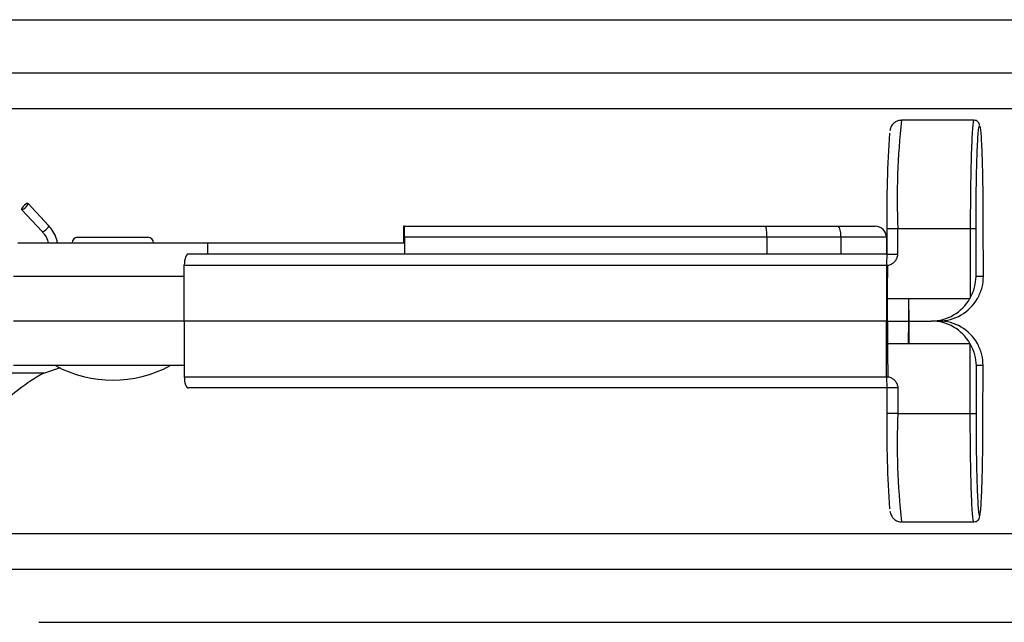
# Model space of a CAD drawing. Units: millimetres. Extents: x 5 to 297, y 6 to 206.
# Drawn here: x 154 to 198, y 116 to 143 of the extents above; entities that cross this region are included whole.
import ezdxf

# ---------------------------------------------------------------- set-up
doc = ezdxf.new("R2010")
doc.units = ezdxf.units.MM
doc.layers.add('DIM', color=5, linetype='Continuous')
doc.styles.add('SLDTEXTSTYLE1', font='TXT', dxfattribs={"width": 0.75})
doc.dimstyles.new('SLDDIMSTYLE1', dxfattribs={"dimtxt": 2.910417, "dimasz": 2.4, "dimexe": 0, "dimexo": 0.0625, "dimgap": 0.727604, "dimtad": 1, "dimdec": 1, "dimlfac": 2, "dimrnd": 1e-09, "dimzin": 12, "dimdsep": 46, "dimtxsty": 'SLDTEXTSTYLE1', "dimsah": 1, "dimcen": 0.09, "dimadec": 0, "dimazin": 3, "dimtfac": 1, "dimtdec": 1, "dimtofl": 0, "dimtmove": 0, "dimatfit": 3, "dimfxl": 0, "dimfrac": 2, "dimtolj": 1, "dimtzin": 12, "dimarcsym": 0})

# ---------------------------------------------------------------- blocks, each defined once
blk = doc.blocks.new('_D_5')
at = {"layer": 'DIM', "color": 5}
for p, q in [((149.238, 140.535), (210.904, 140.535)), ((209.904, 140.535), (209.904, 118.285)), ((149.238, 118.285), (210.904, 118.285))]:
    blk.add_line(p, q, dxfattribs=at)
for points in [[(209.904, 140.535), (209.504, 138.135), (210.304, 138.135)], [(209.904, 118.285), (210.304, 120.685), (209.504, 120.685)]]:
    blk.add_solid(points, dxfattribs=at)
at = {"layer": 'DIM', "color": 5, "insert": (206.152, 125.648), "char_height": 2.9104, "attachment_point": 1, "rotation": 90, "style": 'SLDTEXTSTYLE1'}
blk.add_mtext('44.5', dxfattribs=at)
blk = doc.blocks.new('_D_12')
at = {"layer": 'DIM', "color": 5}
for p, q in [((140.251, 138.935), (204.6, 138.935)), ((203.6, 138.935), (203.6, 119.885)), ((140.251, 119.885), (204.6, 119.885))]:
    blk.add_line(p, q, dxfattribs=at)
for points in [[(203.6, 138.935), (203.2, 136.535), (204, 136.535)], [(203.6, 119.885), (204, 122.285), (203.2, 122.285)]]:
    blk.add_solid(points, dxfattribs=at)
at = {"layer": 'DIM', "color": 5, "insert": (199.849, 125.648), "char_height": 2.9104, "attachment_point": 1, "rotation": 90, "style": 'SLDTEXTSTYLE1'}
blk.add_mtext('38.1', dxfattribs=at)
blk = doc.blocks.new('_D_13')
at = {"layer": 'DIM', "color": 5}
for p, q in [((139.601, 142.91), (216.125, 142.91)), ((215.125, 142.91), (215.125, 115.91)), ((154.601, 115.91), (216.125, 115.91))]:
    blk.add_line(p, q, dxfattribs=at)
for points in [[(215.125, 142.91), (214.725, 140.51), (215.525, 140.51)], [(215.125, 115.91), (215.525, 118.31), (214.725, 118.31)]]:
    blk.add_solid(points, dxfattribs=at)
at = {"layer": 'DIM', "color": 5, "insert": (211.373, 127.26), "char_height": 2.9104, "attachment_point": 1, "rotation": 90, "style": 'SLDTEXTSTYLE1'}
blk.add_mtext('54', dxfattribs=at)

msp = doc.modelspace()

# ---------------------------------------------------------------- linework, layer by layer
at = {"color": 7, "linetype": 'Continuous', "lineweight": 25}
for p, q in [((196.494, 138.408), (193.246, 138.408)), ((155.046, 133.686), (154.122, 134.676)), ((153.829, 134.403), (154.754, 133.413)), ((170.987, 133.66), (170.942, 133.66)), ((170.987, 133.66), (187.161, 133.66)), ((187.161, 133.66), (190.42, 133.66)), ((190.42, 133.66), (192.071, 133.66)), ((196.899, 133.826), (196.904, 131.41)), ((192.599, 133.548), (192.599, 132.41)), ((192.599, 133.548), (192.599, 133.548)), ((193.082, 132.409), (193.082, 133.548)), ((193.082, 133.548), (196.33, 133.548)), ((196.33, 133.548), (196.33, 130.442)), ((196.589, 131.41), (196.589, 133.548)), ((153.67, 132.91), (162.17, 132.91)), ((156.345, 133.16), (159.495, 133.16)), ((162.17, 132.41), (162.17, 132.91)), ((162.17, 132.91), (170.986, 132.91)), ((170.939, 133.16), (170.939, 132.91)), ((170.986, 132.91), (170.986, 132.41)), ((187.217, 133.16), (170.991, 133.16)), ((170.991, 133.16), (170.991, 132.41)), ((187.217, 133.16), (187.217, 132.41)), ((190.527, 133.16), (187.217, 133.16)), ((192.571, 133.16), (190.527, 133.16)), ((192.571, 133.16), (192.571, 132.41)), ((192.599, 132.41), (161.311, 132.41)), ((192.599, 132.41), (192.599, 132.41)), ((161.121, 131.91), (192.583, 131.91)), ((161.121, 129.41), (161.121, 131.91)), ((192.583, 131.91), (192.583, 130.415)), ((161.121, 131.41), (153.474, 131.41)), ((196.904, 131.41), (196.589, 131.41)), ((192.583, 130.415), (192.583, 129.41)), ((192.616, 130.415), (193.559, 130.415)), ((192.616, 129.41), (192.616, 130.415)), ((193.577, 130.433), (193.559, 130.415)), ((193.559, 130.415), (193.577, 129.41)), ((193.577, 130.415), (193.577, 130.433)), ((193.577, 129.41), (193.577, 130.433)), ((193.577, 130.415), (196.315, 130.415)), ((193.577, 129.41), (193.577, 130.415)), ((161.121, 129.41), (153.474, 129.41)), ((192.583, 129.41), (161.121, 129.41)), ((161.121, 129.41), (161.121, 126.91)), ((192.583, 129.41), (192.616, 129.41)), ((192.583, 128.405), (192.583, 129.41)), ((192.583, 129.41), (192.616, 129.41)), ((192.616, 129.41), (193.577, 129.41)), ((192.616, 129.41), (192.616, 128.405)), ((193.559, 128.405), (193.577, 129.41)), ((193.577, 129.41), (194.581, 129.41)), ((193.577, 129.41), (193.577, 128.405)), ((193.577, 129.41), (193.577, 128.387)), ((192.583, 126.91), (192.583, 128.405)), ((192.616, 128.405), (193.559, 128.405)), ((193.577, 128.387), (193.559, 128.405)), ((193.577, 128.405), (193.577, 128.387)), ((193.577, 128.405), (196.315, 128.405)), ((196.33, 125.272), (196.33, 128.378)), ((154.824, 127.075), (145.072, 127.075)), ((161.121, 127.41), (153.474, 127.41)), ((154.824, 127.075), (155.582, 127.323)), ((196.904, 127.41), (196.589, 127.41)), ((196.589, 127.41), (196.589, 125.272)), ((196.899, 124.994), (196.904, 127.41)), ((161.121, 126.91), (192.583, 126.91)), ((192.599, 126.41), (161.311, 126.41)), ((192.599, 126.41), (192.599, 125.272)), ((192.599, 126.41), (192.599, 126.41)), ((193.082, 126.411), (193.082, 125.272)), ((192.599, 125.272), (192.599, 125.272)), ((193.082, 125.272), (196.33, 125.272)), ((193.246, 120.412), (196.494, 120.412))]:
    msp.add_line(p, q, dxfattribs=at)
at = {"color": 8, "linetype": 'Continuous', "lineweight": 25}
msp.add_line((190.527, 133.16), (190.527, 132.41), dxfattribs=at)
at = {"color": 7, "linetype": 'Continuous', "lineweight": 25, "flags": 128}
for points in [[(153.843, 134.399), (153.881, 134.409), (153.933, 134.44), (153.991, 134.486), (154.047, 134.54), (154.092, 134.594), (154.119, 134.64), (154.125, 134.671), (154.108, 134.681), (154.07, 134.671), (154.018, 134.64), (153.96, 134.594), (153.904, 134.54), (153.859, 134.486), (153.832, 134.44), (153.826, 134.409), (153.843, 134.399)], [(192.583, 131.91), (192.589, 131.91), (192.596, 131.91), (192.602, 131.91), (192.609, 131.91), (192.616, 131.91), (192.622, 131.91), (192.629, 131.91), (192.636, 131.909)], [(192.583, 130.416), (192.587, 130.416), (192.591, 130.415), (192.595, 130.415), (192.599, 130.415), (192.604, 130.415), (192.608, 130.415), (192.612, 130.415), (192.616, 130.415)], [(192.583, 128.404), (192.587, 128.405), (192.591, 128.405), (192.595, 128.405), (192.599, 128.405), (192.604, 128.405), (192.608, 128.405), (192.612, 128.405), (192.616, 128.405)], [(192.583, 126.91), (192.589, 126.91), (192.596, 126.91), (192.602, 126.91), (192.609, 126.91), (192.616, 126.91), (192.622, 126.91), (192.629, 126.911), (192.636, 126.911)]]:
    msp.add_lwpolyline(points, dxfattribs=at)
at = {"color": 8, "linetype": 'Continuous', "lineweight": 25, "flags": 128}
msp.add_lwpolyline([(154.754, 133.413), (154.768, 133.409), (154.805, 133.419), (154.857, 133.45), (154.916, 133.496), (154.972, 133.55), (155.017, 133.604), (155.044, 133.65), (155.05, 133.681), (155.046, 133.686)], dxfattribs=at)
at = {"color": 8, "linetype": 'Continuous', "lineweight": 25}
for centre, radius, start, end in [((226.58, 134.851), 33.523, 173.9087, 182.2283), ((192.957, 234.212), 100.664, 269.79618, 270.07116), ((192.957, 233.164), 100.754, 269.79631, 270.07104), ((192.957, 25.656), 100.754, 89.92896, 90.20369), ((192.957, 24.608), 100.664, 89.92884, 90.20382), ((226.58, 123.969), 33.523, 177.7717, 186.0913)]:
    msp.add_arc(centre, radius, start, end, dxfattribs=at)
at = {"color": 7, "linetype": 'Continuous', "lineweight": 25}
for centre, radius, start, end in [((237.962, 134.428), 45.372, 175.7012, 181.1111), ((190.265, 133.285), 19.326, 178.8883, 180.3707), ((151.664, 133.285), 19.326, 359.6293, 1.1117), ((189.863, 133.279), 0.674, 349.8126, 34.3712), ((192.071, 133.16), 0.5, 0.0005, 89.9987), ((156.345, 132.91), 0.25, 90, 180), ((159.495, 132.91), 0.25, 0, 90), ((158.74, 119.91), 8.165, 118.6586, 137.448), ((157.92, 132.186), 5.425, 241.6659, 298.3341), ((237.962, 124.392), 45.372, 178.8889, 184.2988)]:
    msp.add_arc(centre, radius, start, end, dxfattribs=at)
for centre, major_axis, ratio, start_param, end_param in [((187.161, 133.16), (0, 0.5), 0.111572, 4.712389, 6.283185), ((161.311, 131.91), (0, 0.5), 0.380198, 0, 1.570796), ((192.599, 131.91), (0, 0.5), 0.033763, 0.006881, 1.570796), ((194.581, 131.41), (0.001, 2), 0.99943, 3.142215, 4.192297), ((194.916, 131.41), (0.064, 1.999), 0.999429, 3.173489, 4.223571), ((194.581, 131.41), (-0.068, 1.999), 0.999429, 4.157459, 4.172813), ((194.914, 131.41), (-1.207, 1.596), 0.997916, 3.545239, 3.560593), ((194.581, 127.41), (-0.001, 2), 0.99943, 5.232481, 6.282563), ((194.916, 127.41), (-0.064, 1.999), 0.999429, 5.201207, 6.251289), ((194.581, 127.41), (0.068, 1.999), 0.999429, 5.251965, 5.267319), ((194.914, 127.41), (1.207, 1.596), 0.997916, 5.864185, 5.879539), ((161.311, 126.91), (0, 0.5), 0.380198, 1.570796, 3.141593), ((192.599, 126.91), (0, 0.5), 0.033763, 1.570796, 3.134712)]:
    msp.add_ellipse(centre, major_axis=major_axis, ratio=ratio, start_param=start_param, end_param=end_param, dxfattribs=at)
for points, knots in [([(193.246, 138.4), (193.207, 138.4), (193.11, 138.402), (192.976, 138.338), (192.868, 138.247), (192.803, 138.154), (192.765, 138.073), (192.743, 138.001), (192.734, 137.96), (192.73, 137.937)], [0, 0, 0, 0, 0.105332, 0.260522, 0.391534, 0.510864, 0.629604, 0.78425, 1, 1, 1, 1]), ([(196.749, 138.18), (196.745, 138.199), (196.738, 138.242), (196.702, 138.314), (196.603, 138.394), (196.531, 138.403), (196.494, 138.408)], [0, 0, 0, 0, 0.271894, 0.631238, 0.814296, 1, 1, 1, 1]), ([(196.769, 138.097), (196.779, 138.032), (196.798, 137.9), (196.826, 137.505), (196.85, 136.974), (196.87, 136.312), (196.885, 135.545), (196.896, 134.707), (196.898, 134.119), (196.899, 133.826)], [0, 0, 0, 0, 0.143643, 0.287208, 0.429095, 0.570905, 0.714548, 0.858094, 1, 1, 1, 1]), ([(155.437, 132.91), (155.426, 132.969), (155.394, 133.145), (155.266, 133.416), (155.119, 133.596), (155.046, 133.686)], [0, 0, 0, 0, 0.201329, 0.60165, 1, 1, 1, 1]), ([(154.754, 133.413), (154.785, 133.377), (154.88, 133.266), (154.982, 133.097), (155.015, 132.953), (155.026, 132.91)], [0, 0, 0, 0, 0.253134, 0.773295, 1, 1, 1, 1]), ([(196.33, 133.548), (196.362, 133.548), (196.41, 133.548), (196.47, 133.548), (196.511, 133.548), (196.544, 133.548), (196.577, 133.548), (196.584, 133.548), (196.589, 133.548)], [0, 0, 0, 0, 0.239462, 0.368352, 0.500005, 0.631643, 0.760548, 1, 1, 1, 1]), ([(192.636, 131.909), (192.636, 131.909), (192.636, 131.91), (192.636, 131.91), (192.636, 131.91), (192.636, 131.91), (192.637, 131.91), (192.638, 131.911), (192.641, 131.911), (192.647, 131.913), (192.66, 131.915), (192.727, 131.927), (192.827, 131.965), (192.949, 132.06), (193.04, 132.186), (193.079, 132.315), (193.081, 132.39), (193.082, 132.409)], [0, 0, 0, 0, 0.0000223, 0.0001719, 0.0004243, 0.0006725, 0.0013292, 0.0026471, 0.006012, 0.0137098, 0.0291088, 0.0599143, 0.2924613, 0.4605146, 0.6905403, 0.9205541, 1, 1, 1, 1]), ([(192.616, 130.415), (192.621, 130.748), (192.629, 131.246), (192.634, 131.745), (192.636, 131.909)], [0, 0, 0, 0, 0.669099, 1, 1, 1, 1]), ([(196.33, 130.442), (196.405, 130.6), (196.553, 130.916), (196.577, 131.245), (196.589, 131.41)], [0, 0, 0, 0, 0.500089, 1, 1, 1, 1]), ([(196.904, 131.41), (196.897, 131.246), (196.883, 130.919), (196.737, 130.601), (196.665, 130.442)], [0, 0, 0, 0, 0.5000502, 1, 1, 1, 1]), ([(192.616, 128.405), (192.621, 128.072), (192.629, 127.574), (192.634, 127.075), (192.636, 126.911)], [0, 0, 0, 0, 0.669099, 1, 1, 1, 1]), ([(196.33, 128.378), (196.405, 128.22), (196.553, 127.904), (196.577, 127.575), (196.589, 127.41)], [0, 0, 0, 0, 0.500089, 1, 1, 1, 1]), ([(196.904, 127.41), (196.897, 127.574), (196.883, 127.901), (196.737, 128.219), (196.665, 128.378)], [0, 0, 0, 0, 0.5000502, 1, 1, 1, 1]), ([(192.636, 126.911), (192.636, 126.911), (192.636, 126.911), (192.636, 126.91), (192.636, 126.91), (192.636, 126.91), (192.637, 126.91), (192.638, 126.909), (192.641, 126.909), (192.647, 126.908), (192.66, 126.905), (192.727, 126.893), (192.827, 126.855), (192.949, 126.76), (193.04, 126.634), (193.079, 126.505), (193.081, 126.43), (193.082, 126.411)], [0, 0, 0, 0, 0.0000223, 0.0001719, 0.0004243, 0.0006725, 0.0013292, 0.0026471, 0.006012, 0.0137098, 0.0291088, 0.0599143, 0.2924613, 0.4605146, 0.6905403, 0.9205541, 1, 1, 1, 1]), ([(196.33, 125.272), (196.362, 125.272), (196.41, 125.272), (196.47, 125.272), (196.511, 125.272), (196.544, 125.272), (196.577, 125.272), (196.584, 125.272), (196.589, 125.272)], [0, 0, 0, 0, 0.239462, 0.368352, 0.500005, 0.631643, 0.760548, 1, 1, 1, 1]), ([(196.786, 120.858), (196.79, 120.887), (196.804, 120.986), (196.826, 121.319), (196.85, 121.845), (196.87, 122.508), (196.885, 123.275), (196.896, 124.113), (196.898, 124.701), (196.899, 124.994)], [0, 0, 0, 0, 0.064634, 0.221445, 0.376422, 0.531317, 0.688212, 0.845001, 1, 1, 1, 1]), ([(192.732, 120.884), (192.734, 120.868), (192.74, 120.829), (192.759, 120.764), (192.802, 120.665), (192.886, 120.551), (193.021, 120.456), (193.156, 120.405), (193.233, 120.417), (193.249, 120.42)], [0, 0, 0, 0, 0.147993, 0.349406, 0.495029, 0.632629, 0.788311, 0.956282, 1, 1, 1, 1]), ([(196.494, 120.412), (196.531, 120.417), (196.603, 120.426), (196.727, 120.527), (196.746, 120.623), (196.768, 120.695), (196.776, 120.766), (196.776, 120.774)], [0, 0, 0, 0, 0.116796, 0.231928, 0.574881, 0.952729, 1, 1, 1, 1])]:
    msp.add_open_spline(points, degree=3, knots=knots, dxfattribs=at)
at = {"color": 8, "linetype": 'Continuous', "lineweight": 25}
for points, knots in [([(196.494, 138.396), (196.493, 138.4), (196.48, 138.428), (196.458, 138.307), (196.428, 138.025), (196.4, 137.561), (196.376, 136.953), (196.356, 136.218), (196.341, 135.385), (196.332, 134.483), (196.331, 133.86), (196.33, 133.548)], [0, 0, 0, 0, 0.019209, 0.141808, 0.264407, 0.387006, 0.509605, 0.632203, 0.754802, 0.877401, 1, 1, 1, 1]), ([(196.589, 133.548), (196.589, 133.842), (196.59, 134.434), (196.599, 135.288), (196.613, 136.082), (196.632, 136.778), (196.655, 137.354), (196.681, 137.788), (196.709, 138.07), (196.739, 138.192), (196.759, 138.129), (196.769, 138.097)], [0, 0, 0, 0, 0.110522, 0.222379, 0.334224, 0.444761, 0.555237, 0.667142, 0.778986, 0.889523, 1, 1, 1, 1]), ([(196.494, 120.424), (196.493, 120.42), (196.48, 120.392), (196.458, 120.513), (196.428, 120.795), (196.4, 121.259), (196.376, 121.867), (196.356, 122.602), (196.341, 123.435), (196.332, 124.337), (196.331, 124.961), (196.33, 125.272)], [0, 0, 0, 0, 0.019209, 0.141808, 0.264407, 0.387006, 0.509605, 0.632203, 0.754802, 0.877401, 1, 1, 1, 1]), ([(196.589, 125.272), (196.589, 124.978), (196.59, 124.387), (196.599, 123.532), (196.613, 122.738), (196.632, 122.042), (196.655, 121.466), (196.681, 121.033), (196.71, 120.747), (196.739, 120.64), (196.765, 120.672), (196.78, 120.808), (196.786, 120.858)], [0, 0, 0, 0, 0.103698, 0.208649, 0.313588, 0.4173, 0.520956, 0.625951, 0.73089, 0.834602, 0.938258, 1, 1, 1, 1])]:
    msp.add_open_spline(points, degree=3, knots=knots, dxfattribs=at)

# ---------------------------------------------------------------- dimensions: what is measured, and where the dimension line sits
at = {"layer": 'DIM', "color": 5}
for base, p1, p2, picture, middle in [((215.125, 115.91), (138.601, 142.91), (153.601, 115.91), '_D_13', (215.125, 129.41)), ((209.904, 118.285), (148.238, 140.535), (148.238, 118.285), '_D_5', (209.904, 129.41)), ((203.6, 119.885), (139.251, 138.935), (139.251, 119.885), '_D_12', (203.6, 129.41))]:
    dim = msp.add_linear_dim(base=base, p1=p1, p2=p2, angle=90, dimstyle='SLDDIMSTYLE1', dxfattribs=at)
    dim.commit()
    dim.dimension.update_dxf_attribs({"geometry": picture, "text_midpoint": middle, "dimtype": 160})

doc.saveas('drawing.dxf')
